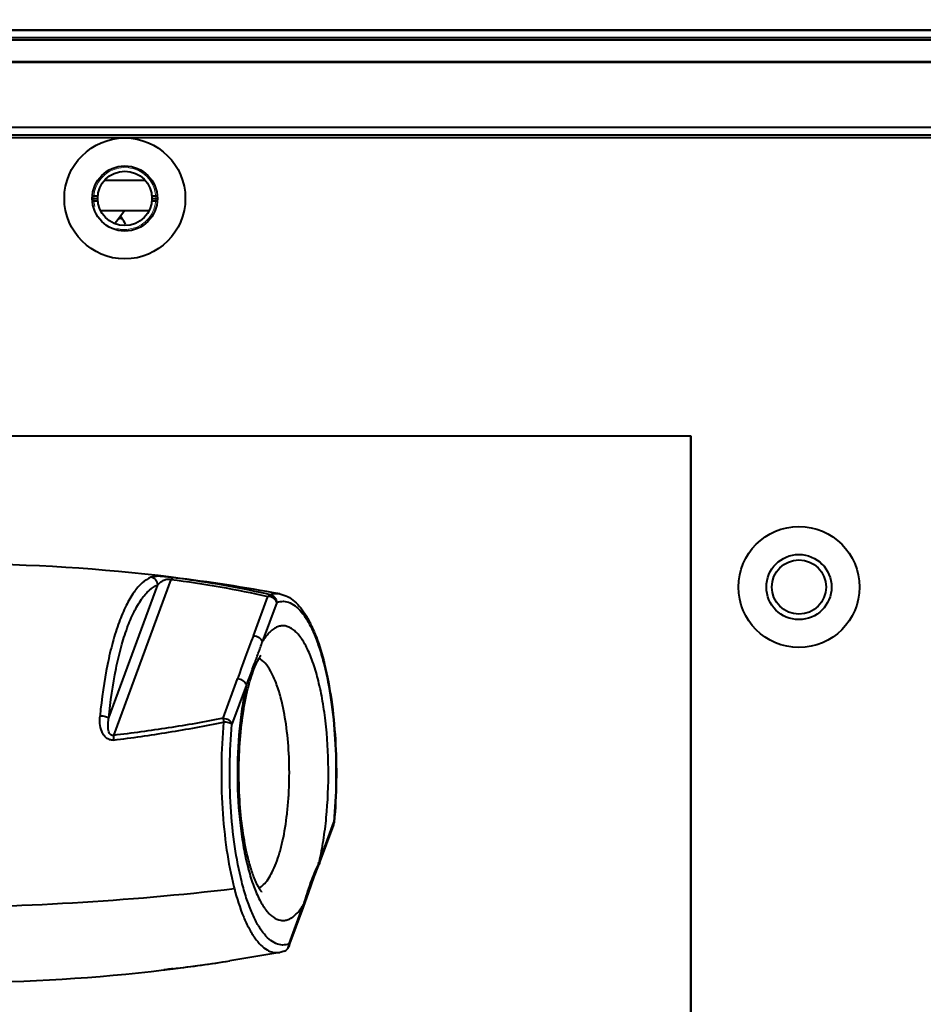
# Model space of a CAD drawing. Units: millimetres. Extents: x 7503 to 11914, y -2018 to 4219.
# Drawn here: x 9414 to 9473, y 1175 to 1238 of the extents above; entities that cross this region are included whole.
import ezdxf

# ---------------------------------------------------------------- set-up
doc = ezdxf.new("R2010")
doc.units = ezdxf.units.MM
doc.header["$LTSCALE"] = 81.675
doc.header["$PDSIZE"] = 0.01
doc.layers.get('0').update_dxf_attribs({"linetype": 'CONTINUOUS', "lineweight": 40})
doc.layers.get('Defpoints').update_dxf_attribs({"color": 27, "linetype": 'CONTINUOUS', "lineweight": 13})
doc.layers.add('ex', color=141, linetype='CONTINUOUS', lineweight=15)
doc.layers.add('FRAME050', color=6, linetype='CONTINUOUS', lineweight=25)
doc.styles.get("Standard").update_dxf_attribs({"font": 'ISOCP.SHX', "bigfont": 'gbcbig.shx'})
doc.dimstyles.get("Standard").update_dxf_attribs({"dimtxt": 15, "dimasz": 15, "dimexe": 1.3, "dimexo": 0.5, "dimtad": 1, "dimdsep": 46, "dimtxsty": 'Standard', "dimcen": 0.09, "dimadec": 0, "dimazin": 0, "dimtol": 1, "dimtp": 0.01, "dimtm": 0.01, "dimtfac": 1, "dimtofl": 0, "dimtmove": 0, "dimatfit": 3, "dimfxl": 0, "dimtolj": 1, "dimarcsym": 0})

# ---------------------------------------------------------------- blocks, each defined once
blk = doc.blocks.new('_FILLED')
at = {"color": 0, "linetype": 'ByBlock'}
blk.add_solid([(0, 0), (-1, 0.2), (-1, -0.2)], dxfattribs=at)
blk = doc.blocks.new('*D7')
at = {"layer": 'Defpoints', "color": 0}
for p in [(9653.442, 1281.595), (8708.892, 1210.196), (9653.442, 1210.196)]:
    blk.add_point(p, dxfattribs=at)
at = {"layer": 'FRAME050', "color": 0, "lineweight": -2}
for p, q in [((8708.892, 1210.696), (8708.892, 1282.895)), ((9653.442, 1210.696), (9653.442, 1282.895)), ((8728.892, 1281.595), (9633.442, 1281.595))]:
    blk.add_line(p, q, dxfattribs=at)
at = {"layer": 'FRAME050', "color": 0, "lineweight": -2, "xscale": 20, "yscale": 20, "zscale": 20, "rotation": 180}
blk.add_blockref('_FILLED', (8708.892, 1281.595), dxfattribs=at)
at = {"layer": 'FRAME050', "color": 0, "lineweight": -2, "xscale": 20, "yscale": 20, "zscale": 20}
blk.add_blockref('_FILLED', (9653.442, 1281.595), dxfattribs=at)
at = {"layer": 'FRAME050', "color": 0, "insert": (9181.167, 1321.095), "char_height": 15, "attachment_point": 5}
blk.add_mtext('\\A1;\\Fisocp.shx,gbcbig.shx;\\H2x;37.2"\\P\\Fisocp.shx,gbcbig.shx;945mm', dxfattribs=at)

msp = doc.modelspace()

# ---------------------------------------------------------------- linework, layer by layer
for p, q in [((9671.167, 1237.443), (8691.167, 1237.443)), ((9671.167, 1237.423), (8691.167, 1237.423)), ((8691.167, 1236.973), (9671.167, 1236.973)), ((8691.167, 1236.815), (9671.167, 1236.815)), ((9671.167, 1235.403), (8691.167, 1235.403)), ((9671.167, 1235.354), (8691.167, 1235.354)), ((9671.167, 1231.177), (8691.167, 1231.177)), ((8691.167, 1230.696), (9671.167, 1230.696)), ((9661.167, 1230.493), (8701.167, 1230.493)), ((9422.484, 1227.743), (9419.85, 1227.743)), ((9419.067, 1226.591), (9419.417, 1226.591)), ((9419.423, 1226.741), (9419.08, 1226.741)), ((9423.254, 1226.741), (9422.91, 1226.741)), ((9422.917, 1226.591), (9423.267, 1226.591)), ((9419.08, 1226.441), (9419.423, 1226.441)), ((9422.91, 1226.441), (9423.254, 1226.441)), ((9419.616, 1225.809), (9422.718, 1225.809)), ((9420.648, 1225.141), (9421.143, 1225.809)), ((9420.979, 1225.313), (9420.885, 1225.46)), ((9420.522, 1225.005), (9420.648, 1225.141)), ((9357.167, 1211.286), (9457.667, 1211.286)), ((9457.637, 1211.286), (9457.637, 1135.786)), ((9457.667, 1211.286), (9457.667, 1135.786)), ((9424.138, 1202.03), (9420.439, 1191.97)), ((9424.155, 1202.169), (9424.296, 1202.152)), ((9420.137, 1193.095), (9423.29, 1201.671)), ((9429.458, 1198.393), (9430.389, 1200.925)), ((9430.964, 1200.543), (9430.033, 1198.01)), ((9427.503, 1193.075), (9428.434, 1195.607)), ((9429.009, 1195.224), (9428.077, 1192.692)), ((9433.705, 1183.675), (9434.636, 1186.207)), ((9433.711, 1183.847), (9434.642, 1186.38)), ((9434.669, 1186.377), (9434.665, 1186.334)), ((9431.749, 1178.357), (9432.68, 1180.889)), ((9431.755, 1178.529), (9432.687, 1181.061)), ((9431.171, 1177.981), (9427.94, 1177.43)), ((9427.94, 1177.43), (9427.94, 1177.43)), ((9423.684, 1176.846), (9423.684, 1176.846)), ((9424.275, 1176.928), (9424.272, 1176.928))]:
    msp.add_line(p, q)
for points in [[(9432.68, 1180.888), (9433.025, 1181.872), (9433.386, 1182.845), (9433.705, 1183.675)], [(9424.275, 1176.928), (9426.817, 1177.262), (9427.94, 1177.43)], [(9423.683, 1176.846), (9423.709, 1176.849), (9423.744, 1176.854)], [(9423.744, 1176.854), (9423.904, 1176.879), (9423.988, 1176.891), (9424.09, 1176.905), (9424.211, 1176.92), (9424.275, 1176.928)]]:
    msp.add_lwpolyline(points)
for centre, radius in [((9421.167, 1226.591), 3.9), ((9421.167, 1226.591), 2.1), ((9421.167, 1226.591), 1.75), ((9464.637, 1201.536), 3.9), ((9464.637, 1201.536), 2.1), ((9464.637, 1201.536), 1.75)]:
    msp.add_circle(centre, radius)
for centre, radius, start, end in [((9427.973, 1176.441), 49.369, 98.14186, 98.41275), ((9376.905, 1197.556), 52.086, 31.70612, 32.20201), ((9409.962, 1086.418), 116.618, 83.00946, 89.7158), ((9413.754, 1121.545), 81.285, 81.98785, 82.54953), ((9409.994, 1086.7), 116.334, 79.51145, 82.93822), ((9490.435, 1174.39), 65.531, 158.51327, 161.10868), ((9419.142, 1191.892), 14.945, 14.55628, 15.02744), ((9419.812, 1191.396), 11.798, 14.55628, 15.02744), ((9434.165, 1186.38), 0.502, 339.84236, 354.71819), ((9434.331, 1186.299), 0.321, 5.99719, 14.61048), ((9443.577, 1187.18), 14.945, 194.55628, 195.02744), ((9414.171, 1192.202), 21.251, 336.42441, 336.85032), ((9446.429, 1186.816), 18.803, 194.17312, 194.55638), ((9406.644, 1369.347), 188.497, 270.21174, 276.57535), ((9429.032, 1183.288), 4.279, 326.57945, 328.64123), ((9431.28, 1178.529), 0.5, 290.62687, 339.8091), ((9431.242, 1178.511), 0.514, 346.66484, 2.06498), ((9431.299, 1178.48), 0.447, 290.61545, 297.4776), ((9412.518, 1276.409), 100.173, 276.73852, 278.85613), ((9409.964, 1292.62), 116.585, 270.28321, 276.75822), ((9423.623, 1177.357), 0.515, 276.78093, 277.4523)]:
    msp.add_arc(centre, radius, start, end)
for points, knots in [([(9422.848, 1202.164), (9422.644, 1202.083), (9422.231, 1201.8), (9421.703, 1201.168), (9421.21, 1200.306), (9420.761, 1199.229), (9420.362, 1197.955), (9419.893, 1195.949), (9419.671, 1194.349), (9419.567, 1193.239)], [0, 0, 0, 0, 0.067221, 0.149847, 0.250604, 0.369851, 0.506576, 0.658911, 1, 1, 1, 1]), ([(9423.457, 1202.224), (9423.334, 1202.229), (9423.129, 1202.231), (9422.924, 1202.193), (9422.848, 1202.164)], [0, 0, 0, 0, 0.60315, 1, 1, 1, 1]), ([(9423.29, 1201.671), (9423.288, 1201.731), (9423.262, 1201.852), (9423.165, 1202.008), (9423.022, 1202.121), (9422.906, 1202.157), (9422.848, 1202.164)], [0, 0, 0, 0, 0.252994, 0.505844, 0.755391, 1, 1, 1, 1]), ([(9423.29, 1201.671), (9423.367, 1201.772), (9423.526, 1201.918), (9423.824, 1202.044), (9424.029, 1202.06), (9424.138, 1202.03)], [0, 0, 0, 0, 0.394579, 0.649396, 1, 1, 1, 1]), ([(9424.294, 1202.144), (9424.147, 1202.163), (9423.868, 1202.195), (9423.589, 1202.218), (9423.457, 1202.224)], [0, 0, 0, 0, 0.529892, 1, 1, 1, 1]), ([(9424.138, 1202.03), (9424.146, 1202.042), (9424.173, 1202.081), (9424.21, 1202.117), (9424.241, 1202.132)], [0, 0, 0, 0, 0.290433, 1, 1, 1, 1]), ([(9424.138, 1202.03), (9425.2, 1201.891), (9427.294, 1201.577), (9429.371, 1201.164), (9430.389, 1200.925)], [0, 0, 0, 0, 0.506066, 1, 1, 1, 1]), ([(9424.241, 1202.132), (9424.245, 1202.134), (9424.262, 1202.141), (9424.281, 1202.144), (9424.294, 1202.144)], [0, 0, 0, 0, 0.265721, 1, 1, 1, 1]), ([(9430.553, 1201.032), (9429.662, 1201.243), (9427.844, 1201.614), (9426.013, 1201.906), (9425.084, 1202.037)], [0, 0, 0, 0, 0.49408, 1, 1, 1, 1]), ([(9420.137, 1193.095), (9420.237, 1194.161), (9420.45, 1195.699), (9420.901, 1197.626), (9421.284, 1198.851), (9421.716, 1199.886), (9422.189, 1200.713), (9422.697, 1201.321), (9423.094, 1201.593), (9423.29, 1201.671)], [0, 0, 0, 0, 0.341092, 0.493428, 0.630153, 0.749398, 0.850153, 0.932777, 1, 1, 1, 1]), ([(9430.553, 1201.032), (9430.539, 1201.03), (9430.475, 1201.012), (9430.423, 1200.965), (9430.389, 1200.925)], [0, 0, 0, 0, 0.214532, 1, 1, 1, 1]), ([(9430.964, 1200.543), (9430.936, 1200.653), (9430.76, 1200.852), (9430.517, 1200.925), (9430.389, 1200.925)], [0, 0, 0, 0, 0.47276, 1, 1, 1, 1]), ([(9431.171, 1201.09), (9431.069, 1201.109), (9430.858, 1201.119), (9430.652, 1201.069), (9430.553, 1201.032)], [0, 0, 0, 0, 0.49427, 1, 1, 1, 1]), ([(9430.553, 1201.032), (9430.663, 1201.012), (9430.875, 1200.886), (9430.96, 1200.657), (9430.964, 1200.543)], [0, 0, 0, 0, 0.494211, 1, 1, 1, 1]), ([(9430.964, 1200.543), (9431.1, 1200.593), (9431.395, 1200.648), (9431.85, 1200.534), (9432.279, 1200.24), (9432.684, 1199.786), (9433.065, 1199.179), (9433.419, 1198.424), (9433.742, 1197.534), (9433.925, 1196.89), (9434.011, 1196.548)], [0, 0, 0, 0, 0.078574, 0.157999, 0.248541, 0.356837, 0.485979, 0.63676, 0.808614, 1, 1, 1, 1]), ([(9431.171, 1201.09), (9431.342, 1201.059), (9431.68, 1200.936), (9432.13, 1200.615), (9432.532, 1200.18), (9432.896, 1199.643), (9433.23, 1199.008), (9433.655, 1197.989), (9433.901, 1197.157), (9434.045, 1196.573)], [0, 0, 0, 0, 0.093033, 0.189481, 0.293816, 0.408746, 0.536442, 0.677703, 1, 1, 1, 1]), ([(9433.576, 1195.767), (9433.476, 1196.137), (9433.266, 1196.817), (9432.878, 1197.716), (9432.501, 1198.32), (9432.175, 1198.674), (9431.937, 1198.861), (9431.693, 1198.986), (9431.444, 1199.043), (9431.193, 1199.032), (9430.945, 1198.952), (9430.703, 1198.806), (9430.37, 1198.511), (9430.162, 1198.222), (9430.033, 1198.01)], [0, 0, 0, 0, 0.194563, 0.360454, 0.49611, 0.553081, 0.6036, 0.648921, 0.690924, 0.732046, 0.7749, 0.82176, 0.874304, 1, 1, 1, 1]), ([(9429.009, 1195.224), (9429.1, 1195.438), (9429.267, 1195.881), (9429.514, 1196.565), (9429.779, 1197.274), (9429.954, 1197.76), (9430.033, 1198.01)], [0, 0, 0, 0, 0.234662, 0.478665, 0.73498, 1, 1, 1, 1]), ([(9429.458, 1198.393), (9429.585, 1198.393), (9429.829, 1198.32), (9430.004, 1198.121), (9430.033, 1198.01)], [0, 0, 0, 0, 0.527424, 1, 1, 1, 1]), ([(9429.146, 1183.927), (9429.002, 1184.482), (9428.767, 1185.689), (9428.563, 1187.599), (9428.498, 1189.633), (9428.577, 1191.661), (9428.762, 1193.285), (9428.982, 1194.477), (9429.168, 1195.258), (9429.372, 1195.933), (9429.582, 1196.482), (9429.778, 1196.878), (9429.909, 1197.083), (9429.966, 1197.154)], [0, 0, 0, 0, 0.127631, 0.272823, 0.426503, 0.579761, 0.723682, 0.789335, 0.849199, 0.901967, 0.946108, 0.979662, 1, 1, 1, 1]), ([(9431.207, 1194.455), (9431.125, 1194.763), (9430.949, 1195.325), (9430.622, 1196.062), (9430.262, 1196.611), (9429.965, 1196.87), (9429.815, 1196.946)], [0, 0, 0, 0, 0.328184, 0.604738, 0.827123, 1, 1, 1, 1]), ([(9434.011, 1196.548), (9434.2, 1195.799), (9434.503, 1194.195), (9434.753, 1191.681), (9434.813, 1189.042), (9434.723, 1187.262), (9434.642, 1186.38)], [0, 0, 0, 0, 0.226659, 0.477741, 0.740176, 1, 1, 1, 1]), ([(9434.045, 1196.573), (9434.232, 1195.816), (9434.531, 1194.202), (9434.778, 1191.679), (9434.837, 1189.039), (9434.748, 1187.259), (9434.669, 1186.377)], [0, 0, 0, 0, 0.228241, 0.479224, 0.740843, 1, 1, 1, 1]), ([(9429.009, 1195.224), (9428.98, 1195.335), (9428.805, 1195.534), (9428.561, 1195.607), (9428.434, 1195.607)], [0, 0, 0, 0, 0.472416, 1, 1, 1, 1]), ([(9433.711, 1183.847), (9433.814, 1184.294), (9433.992, 1185.23), (9434.24, 1187.215), (9434.346, 1189.797), (9434.197, 1192.367), (9433.913, 1194.312), (9433.719, 1195.219), (9433.607, 1195.648)], [0, 0, 0, 0, 0.115532, 0.24019, 0.504394, 0.766314, 0.888199, 1, 1, 1, 1]), ([(9429.009, 1195.224), (9428.906, 1194.778), (9428.728, 1193.842), (9428.479, 1191.857), (9428.374, 1189.274), (9428.523, 1186.705), (9428.807, 1184.76), (9429.001, 1183.853), (9429.112, 1183.424)], [0, 0, 0, 0, 0.115532, 0.24019, 0.504394, 0.766314, 0.888199, 1, 1, 1, 1]), ([(9429.819, 1182.128), (9429.929, 1182.184), (9430.148, 1182.353), (9430.432, 1182.707), (9430.698, 1183.175), (9430.943, 1183.75), (9431.163, 1184.425), (9431.428, 1185.482), (9431.611, 1186.639), (9431.724, 1187.866), (9431.788, 1189.167), (9431.769, 1190.784), (9431.597, 1192.633), (9431.374, 1193.813), (9431.232, 1194.361)], [0, 0, 0, 0, 0.029017, 0.064147, 0.106217, 0.155329, 0.211152, 0.273065, 0.411693, 0.486403, 0.563183, 0.718083, 0.866726, 1, 1, 1, 1]), ([(9420.443, 1191.671), (9420.358, 1191.661), (9420.181, 1191.676), (9419.954, 1191.807), (9419.786, 1192.003), (9419.633, 1192.308), (9419.545, 1192.73), (9419.553, 1193.07), (9419.567, 1193.239)], [0, 0, 0, 0, 0.126394, 0.251548, 0.376368, 0.501282, 0.750593, 1, 1, 1, 1]), ([(9419.567, 1193.239), (9419.627, 1193.237), (9419.745, 1193.227), (9419.908, 1193.197), (9420.04, 1193.156), (9420.113, 1193.118), (9420.137, 1193.095)], [0, 0, 0, 0, 0.304538, 0.59393, 0.833988, 1, 1, 1, 1]), ([(9420.439, 1191.97), (9420.409, 1191.963), (9420.347, 1191.96), (9420.264, 1191.998), (9420.204, 1192.06), (9420.148, 1192.156), (9420.108, 1192.287), (9420.086, 1192.449), (9420.081, 1192.612), (9420.093, 1192.828), (9420.116, 1192.989), (9420.137, 1193.095)], [0, 0, 0, 0, 0.069629, 0.136073, 0.199876, 0.262391, 0.385891, 0.508977, 0.631918, 0.754755, 1, 1, 1, 1]), ([(9427.503, 1193.075), (9426.33, 1192.84), (9423.981, 1192.431), (9421.619, 1192.111), (9420.439, 1191.97)], [0, 0, 0, 0, 0.501555, 1, 1, 1, 1]), ([(9427.503, 1193.075), (9427.504, 1193.058), (9427.514, 1192.977), (9427.527, 1192.896), (9427.538, 1192.832)], [0, 0, 0, 0, 0.207761, 1, 1, 1, 1]), ([(9427.503, 1193.075), (9427.63, 1193.075), (9427.873, 1193.002), (9428.049, 1192.802), (9428.077, 1192.692)], [0, 0, 0, 0, 0.527508, 1, 1, 1, 1]), ([(9420.443, 1191.671), (9421.035, 1191.744), (9422.22, 1191.903), (9423.994, 1192.171), (9425.769, 1192.476), (9426.949, 1192.711), (9427.538, 1192.832)], [0, 0, 0, 0, 0.248796, 0.498432, 0.748858, 1, 1, 1, 1]), ([(9427.538, 1192.832), (9427.454, 1191.911), (9427.36, 1190.051), (9427.423, 1187.295), (9427.684, 1184.67), (9428, 1182.994), (9428.198, 1182.212)], [0, 0, 0, 0, 0.259819, 0.522251, 0.773337, 1, 1, 1, 1]), ([(9428.077, 1192.692), (9428.055, 1192.713), (9427.986, 1192.749), (9427.863, 1192.789), (9427.708, 1192.818), (9427.596, 1192.829), (9427.538, 1192.832)], [0, 0, 0, 0, 0.165232, 0.403372, 0.692101, 1, 1, 1, 1]), ([(9428.709, 1182.523), (9428.519, 1183.273), (9428.217, 1184.877), (9427.967, 1187.391), (9427.906, 1190.029), (9427.996, 1191.81), (9428.077, 1192.692)], [0, 0, 0, 0, 0.226659, 0.477741, 0.740176, 1, 1, 1, 1]), ([(9420.439, 1191.97), (9420.437, 1191.949), (9420.432, 1191.85), (9420.437, 1191.75), (9420.443, 1191.671)], [0, 0, 0, 0, 0.207313, 1, 1, 1, 1]), ([(9434.636, 1186.207), (9434.647, 1186.237), (9434.654, 1186.279), (9434.652, 1186.321), (9434.651, 1186.332)], [0, 0, 0, 0, 0.743818, 1, 1, 1, 1]), ([(9434.642, 1186.38), (9434.646, 1186.376), (9434.658, 1186.364), (9434.666, 1186.346), (9434.665, 1186.334)], [0, 0, 0, 0, 0.301899, 1, 1, 1, 1]), ([(9430.008, 1181.87), (9430.01, 1181.869), (9429.992, 1181.886), (9429.985, 1181.896), (9429.946, 1181.942), (9429.907, 1181.997), (9429.855, 1182.074), (9429.799, 1182.168), (9429.738, 1182.28), (9429.648, 1182.46), (9429.532, 1182.722), (9429.398, 1183.079), (9429.266, 1183.486), (9429.186, 1183.775), (9429.146, 1183.927)], [0, 0, 0, 0, 0.002322, 0.015078, 0.037767, 0.069881, 0.110856, 0.160064, 0.216911, 0.280896, 0.42838, 0.599166, 0.790424, 1, 1, 1, 1]), ([(9433.648, 1183.702), (9433.559, 1183.497), (9433.373, 1183.081), (9433.118, 1182.436), (9432.897, 1181.757), (9432.761, 1181.295), (9432.687, 1181.061)], [0, 0, 0, 0, 0.239325, 0.486001, 0.739046, 1, 1, 1, 1]), ([(9433.711, 1183.847), (9433.715, 1183.833), (9433.726, 1183.776), (9433.72, 1183.715), (9433.705, 1183.675)], [0, 0, 0, 0, 0.26033, 1, 1, 1, 1]), ([(9429.144, 1183.305), (9429.241, 1182.943), (9429.447, 1182.276), (9429.825, 1181.391), (9430.19, 1180.792), (9430.507, 1180.435), (9430.798, 1180.189), (9431.128, 1180.038), (9431.462, 1180.031), (9431.705, 1180.091), (9431.943, 1180.214), (9432.271, 1180.475), (9432.476, 1180.738), (9432.604, 1180.931)], [0, 0, 0, 0, 0.195477, 0.362935, 0.500789, 0.558999, 0.610742, 0.699227, 0.740445, 0.782709, 0.82832, 0.879061, 1, 1, 1, 1]), ([(9431.755, 1178.529), (9431.62, 1178.478), (9431.325, 1178.424), (9430.869, 1178.538), (9430.44, 1178.832), (9430.036, 1179.285), (9429.655, 1179.893), (9429.301, 1180.647), (9428.977, 1181.538), (9428.795, 1182.182), (9428.709, 1182.523)], [0, 0, 0, 0, 0.078574, 0.157999, 0.248541, 0.356837, 0.485979, 0.63676, 0.808614, 1, 1, 1, 1]), ([(9428.229, 1182.09), (9428.391, 1181.465), (9428.665, 1180.586), (9429.15, 1179.538), (9429.516, 1178.929), (9429.904, 1178.458), (9430.311, 1178.131), (9430.741, 1177.957), (9431.035, 1177.956), (9431.171, 1177.981)], [0, 0, 0, 0, 0.356671, 0.506886, 0.637308, 0.748389, 0.84224, 0.923507, 1, 1, 1, 1]), ([(9432.68, 1180.889), (9432.685, 1180.902), (9432.701, 1180.958), (9432.698, 1181.019), (9432.687, 1181.061)], [0, 0, 0, 0, 0.244545, 1, 1, 1, 1]), ([(9431.755, 1178.529), (9431.759, 1178.514), (9431.77, 1178.457), (9431.764, 1178.397), (9431.749, 1178.357)], [0, 0, 0, 0, 0.260391, 1, 1, 1, 1]), ([(9431.505, 1178.083), (9431.563, 1178.113), (9431.633, 1178.173), (9431.682, 1178.246), (9431.693, 1178.266)], [0, 0, 0, 0, 0.746354, 1, 1, 1, 1]), ([(9424.272, 1176.928), (9424.139, 1176.912), (9423.944, 1176.888), (9423.751, 1176.855), (9423.689, 1176.847)], [0, 0, 0, 0, 0.68295, 1, 1, 1, 1])]:
    msp.add_open_spline(points, degree=3, knots=knots)
for points in [[(9431.693, 1178.266), (9431.715, 1178.305), (9431.731, 1178.348), (9431.742, 1178.392)], [(9431.456, 1178.061), (9431.364, 1178.026), (9431.268, 1177.999), (9431.171, 1177.981)]]:
    msp.add_open_spline(points, degree=3)
at = {"layer": 'ex'}
msp.add_arc((9421.167, 1226.591), 2, 255, 195, dxfattribs=at)

# ---------------------------------------------------------------- dimensions: what is measured, and where the dimension line sits
at = {"layer": 'FRAME050'}
dim = msp.add_linear_dim(base=(9653.442, 1281.595), p1=(8708.892, 1210.196), p2=(9653.442, 1210.196), text='\\Fisocp.shx,gbcbig.shx;\\H2x;37.2"\\P\\Fisocp.shx,gbcbig.shx;<>mm', dimstyle='Standard', override={"dimasz": 20, "dimgap": 2, "dimdec": 0, "dimtxsty": 'Standard', "dimblk": '_FILLED', "dimblk1": '_FILLED', "dimblk2": '_FILLED', "dimtol": 0}, dxfattribs=at)
dim.commit()
dim.dimension.update_dxf_attribs({"geometry": '*D7', "text_midpoint": (9181.167, 1321.095)})

doc.saveas('drawing.dxf')
